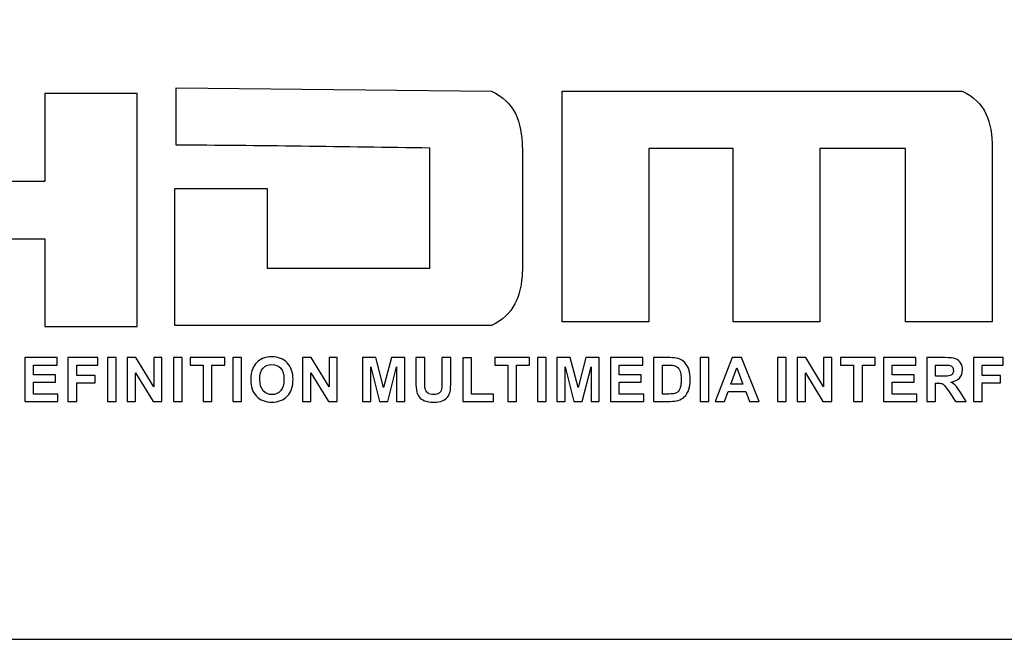
# Model space of a CAD drawing. Units: centimetres. Extents: x -22.1 to 22.1, y -6.5 to 3.4.
# Drawn here: x -14.3 to -10.8, y -1.1 to 1.1 of the extents above; entities that cross this region are included whole.
import ezdxf

# ---------------------------------------------------------------- set-up
doc = ezdxf.new("R2010")
doc.units = ezdxf.units.CM
doc.header["$MEASUREMENT"] = 0
doc.layers.add('layer 1', color=7, linetype='Continuous')

msp = doc.modelspace()

# ---------------------------------------------------------------- linework, layer by layer
at = {"layer": 'layer 1'}
for points, knots in [([(-21.89826, 3.35), (-21.89826, 3.35), (21.89826, 3.35), (21.89826, 3.35), (21.89826, 3.35), (22.00922, 3.35), (22.1, 3.251), (22.1, 3.13), (22.1, 3.13), (22.1, 3.13), (22.1, -0.83), (22.1, -0.83), (22.1, -0.83), (22.1, -0.951), (22.00922, -1.05), (21.89826, -1.05), (21.89826, -1.05), (21.89826, -1.05), (-21.89826, -1.05), (-21.89826, -1.05), (-21.89826, -1.05), (-22.00922, -1.05), (-22.1, -0.951), (-22.1, -0.83), (-22.1, -0.83), (-22.1, -0.83), (-22.1, 3.13), (-22.1, 3.13), (-22.1, 3.13), (-22.1, 3.251), (-22.00922, 3.35), (-21.89826, 3.35)], [0, 0, 0, 0, 0.1111111, 0.1111111, 0.1111111, 0.1111111, 0.2222222, 0.2222222, 0.2222222, 0.2222222, 0.3333333, 0.3333333, 0.3333333, 0.3333333, 0.4444444, 0.4444444, 0.4444444, 0.4444444, 0.5555556, 0.5555556, 0.5555556, 0.5555556, 0.6666667, 0.6666667, 0.6666667, 0.6666667, 0.7777778, 0.7777778, 0.7777778, 0.7777778, 1, 1, 1, 1]), ([(-15.09289, 0.88759), (-15.09289, 0.88759), (-14.76453, 0.88759), (-14.76453, 0.88759), (-14.76453, 0.88759), (-14.76453, 0.88759), (-14.76453, 0.57586), (-14.76453, 0.57586), (-14.76453, 0.57586), (-14.76453, 0.57586), (-14.19095, 0.57586), (-14.19095, 0.57586), (-14.19095, 0.57586), (-14.19095, 0.57586), (-14.19095, 0.88759), (-14.19095, 0.88759), (-14.19095, 0.88759), (-14.19095, 0.88759), (-13.8626, 0.88759), (-13.8626, 0.88759), (-13.8626, 0.88759), (-13.8626, 0.88759), (-13.8626, 0.06048), (-13.8626, 0.06048), (-13.8626, 0.06048), (-13.8626, 0.06048), (-14.19095, 0.06048), (-14.19095, 0.06048), (-14.19095, 0.06048), (-14.19095, 0.06048), (-14.19095, 0.37219), (-14.19095, 0.37219), (-14.19095, 0.37219), (-14.19095, 0.37219), (-14.76453, 0.37219), (-14.76453, 0.37219), (-14.76453, 0.37219), (-14.76453, 0.37219), (-14.76453, 0.06047), (-14.76453, 0.06047), (-14.76453, 0.06047), (-14.76453, 0.06047), (-15.09289, 0.06047), (-15.09289, 0.06047), (-15.09289, 0.06047), (-15.09289, 0.06047), (-15.09289, 0.88759), (-15.09289, 0.88759)], [0, 0, 0, 0, 0.0769231, 0.0769231, 0.0769231, 0.0769231, 0.1538462, 0.1538462, 0.1538462, 0.1538462, 0.2307692, 0.2307692, 0.2307692, 0.2307692, 0.3076923, 0.3076923, 0.3076923, 0.3076923, 0.3846154, 0.3846154, 0.3846154, 0.3846154, 0.4615385, 0.4615385, 0.4615385, 0.4615385, 0.5384615, 0.5384615, 0.5384615, 0.5384615, 0.6153846, 0.6153846, 0.6153846, 0.6153846, 0.6923077, 0.6923077, 0.6923077, 0.6923077, 0.7692308, 0.7692308, 0.7692308, 0.7692308, 0.8461538, 0.8461538, 0.8461538, 0.8461538, 1, 1, 1, 1]), ([(-13.72445, 0.70422), (-13.4365, 0.70422), (-13.12476, 0.69786), (-12.82394, 0.69441), (-12.82394, 0.69441), (-12.82394, 0.69441), (-12.82394, 0.26829), (-12.82394, 0.26829), (-12.82394, 0.26829), (-12.82394, 0.26829), (-13.40124, 0.26829), (-13.40124, 0.26829), (-13.40124, 0.26829), (-13.40124, 0.26829), (-13.40124, 0.55092), (-13.40124, 0.55092), (-13.40124, 0.55092), (-13.40124, 0.55092), (-13.72959, 0.55092), (-13.72959, 0.55092), (-13.72959, 0.55092), (-13.72959, 0.55092), (-13.72959, 0.06463), (-13.72959, 0.06463), (-13.72959, 0.06463), (-13.72959, 0.06463), (-13.67972, 0.06463), (-13.67972, 0.06463), (-13.67972, 0.06463), (-13.67972, 0.06463), (-13.40124, 0.06463), (-13.40124, 0.06463), (-13.40124, 0.06463), (-13.40124, 0.06463), (-12.60559, 0.06463), (-12.60559, 0.06463), (-12.60559, 0.06463), (-12.52604, 0.09973), (-12.49846, 0.16946), (-12.49581, 0.25582), (-12.49581, 0.25582), (-12.49581, 0.25582), (-12.49558, 0.25582), (-12.49558, 0.25582), (-12.49558, 0.25582), (-12.49558, 0.25582), (-12.49558, 0.26829), (-12.49558, 0.26829), (-12.49558, 0.26829), (-12.49558, 0.26829), (-12.49558, 0.69224), (-12.49558, 0.69224), (-12.49558, 0.69224), (-12.49558, 0.69224), (-12.49558, 0.69639), (-12.49558, 0.69639), (-12.49558, 0.69639), (-12.49558, 0.69639), (-12.49563, 0.69639), (-12.49563, 0.69639), (-12.49563, 0.69639), (-12.49675, 0.7866), (-12.52349, 0.85968), (-12.60559, 0.89591), (-12.60559, 0.89591), (-12.60559, 0.89591), (-13.72445, 0.90789), (-13.72445, 0.90789), (-13.72445, 0.90789), (-13.72445, 0.90789), (-13.72445, 0.70422), (-13.72445, 0.70422)], [0, 0, 0, 0, 0.0526316, 0.0526316, 0.0526316, 0.0526316, 0.1052632, 0.1052632, 0.1052632, 0.1052632, 0.1578947, 0.1578947, 0.1578947, 0.1578947, 0.2105263, 0.2105263, 0.2105263, 0.2105263, 0.2631579, 0.2631579, 0.2631579, 0.2631579, 0.3157895, 0.3157895, 0.3157895, 0.3157895, 0.3684211, 0.3684211, 0.3684211, 0.3684211, 0.4210526, 0.4210526, 0.4210526, 0.4210526, 0.4736842, 0.4736842, 0.4736842, 0.4736842, 0.5263158, 0.5263158, 0.5263158, 0.5263158, 0.5789474, 0.5789474, 0.5789474, 0.5789474, 0.6315789, 0.6315789, 0.6315789, 0.6315789, 0.6842105, 0.6842105, 0.6842105, 0.6842105, 0.7368421, 0.7368421, 0.7368421, 0.7368421, 0.7894737, 0.7894737, 0.7894737, 0.7894737, 0.8421053, 0.8421053, 0.8421053, 0.8421053, 0.8947368, 0.8947368, 0.8947368, 0.8947368, 1, 1, 1, 1]), ([(-12.04626, 0.69223), (-12.04626, 0.69223), (-11.747, 0.69223), (-11.747, 0.69223), (-11.747, 0.69223), (-11.747, 0.69223), (-11.747, 0.07709), (-11.747, 0.07709), (-11.747, 0.07709), (-11.747, 0.07709), (-11.43942, 0.07709), (-11.43942, 0.07709), (-11.43942, 0.07709), (-11.43942, 0.07709), (-11.43942, 0.69223), (-11.43942, 0.69223), (-11.43942, 0.69223), (-11.43942, 0.69223), (-11.13601, 0.69223), (-11.13601, 0.69223), (-11.13601, 0.69223), (-11.13601, 0.69223), (-11.13601, 0.07709), (-11.13601, 0.07709), (-11.13601, 0.07709), (-11.13601, 0.07709), (-10.82844, 0.07709), (-10.82844, 0.07709), (-10.82844, 0.07709), (-10.82844, 0.07709), (-10.82794, 0.69442), (-10.82794, 0.69442), (-10.82794, 0.69442), (-10.82829, 0.78653), (-10.85145, 0.85912), (-10.9348, 0.8959), (-10.9348, 0.8959), (-11.40781, 0.8959), (-11.88082, 0.8959), (-12.35383, 0.8959), (-12.35383, 0.8959), (-12.35383, 0.8959), (-12.35383, 0.07709), (-12.35383, 0.07709), (-12.35383, 0.07709), (-12.35383, 0.07709), (-12.04626, 0.07709), (-12.04626, 0.07709), (-12.04626, 0.07709), (-12.04626, 0.07709), (-12.04626, 0.69223), (-12.04626, 0.69223)], [0, 0, 0, 0, 0.0714286, 0.0714286, 0.0714286, 0.0714286, 0.1428571, 0.1428571, 0.1428571, 0.1428571, 0.2142857, 0.2142857, 0.2142857, 0.2142857, 0.2857143, 0.2857143, 0.2857143, 0.2857143, 0.3571429, 0.3571429, 0.3571429, 0.3571429, 0.4285714, 0.4285714, 0.4285714, 0.4285714, 0.5, 0.5, 0.5, 0.5, 0.5714286, 0.5714286, 0.5714286, 0.5714286, 0.6428571, 0.6428571, 0.6428571, 0.6428571, 0.7142857, 0.7142857, 0.7142857, 0.7142857, 0.7857143, 0.7857143, 0.7857143, 0.7857143, 0.8571429, 0.8571429, 0.8571429, 0.8571429, 1, 1, 1, 1]), ([(-14.262, -0.20525), (-14.262, -0.20525), (-14.262, -0.04988), (-14.262, -0.04988), (-14.262, -0.04988), (-14.262, -0.04988), (-14.14702, -0.04988), (-14.14702, -0.04988), (-14.14702, -0.04988), (-14.14702, -0.04988), (-14.14702, -0.07618), (-14.14702, -0.07618), (-14.14702, -0.07618), (-14.14702, -0.07618), (-14.2307, -0.07618), (-14.2307, -0.07618), (-14.2307, -0.07618), (-14.2307, -0.07618), (-14.2307, -0.11062), (-14.2307, -0.11062), (-14.2307, -0.11062), (-14.2307, -0.11062), (-14.15283, -0.11062), (-14.15283, -0.11062), (-14.15283, -0.11062), (-14.15283, -0.11062), (-14.15283, -0.13677), (-14.15283, -0.13677), (-14.15283, -0.13677), (-14.15283, -0.13677), (-14.2307, -0.13677), (-14.2307, -0.13677), (-14.2307, -0.13677), (-14.2307, -0.13677), (-14.2307, -0.17906), (-14.2307, -0.17906), (-14.2307, -0.17906), (-14.2307, -0.17906), (-14.14405, -0.17906), (-14.14405, -0.17906), (-14.14405, -0.17906), (-14.14405, -0.17906), (-14.14405, -0.20525), (-14.14405, -0.20525), (-14.14405, -0.20525), (-14.14405, -0.20525), (-14.262, -0.20525), (-14.262, -0.20525)], [0, 0, 0, 0, 0.0769231, 0.0769231, 0.0769231, 0.0769231, 0.1538462, 0.1538462, 0.1538462, 0.1538462, 0.2307692, 0.2307692, 0.2307692, 0.2307692, 0.3076923, 0.3076923, 0.3076923, 0.3076923, 0.3846154, 0.3846154, 0.3846154, 0.3846154, 0.4615385, 0.4615385, 0.4615385, 0.4615385, 0.5384615, 0.5384615, 0.5384615, 0.5384615, 0.6153846, 0.6153846, 0.6153846, 0.6153846, 0.6923077, 0.6923077, 0.6923077, 0.6923077, 0.7692308, 0.7692308, 0.7692308, 0.7692308, 0.8461538, 0.8461538, 0.8461538, 0.8461538, 1, 1, 1, 1]), ([(-14.1084, -0.20525), (-14.1084, -0.20525), (-14.1084, -0.04988), (-14.1084, -0.04988), (-14.1084, -0.04988), (-14.1084, -0.04988), (-14.00205, -0.04988), (-14.00205, -0.04988), (-14.00205, -0.04988), (-14.00205, -0.04988), (-14.00205, -0.07618), (-14.00205, -0.07618), (-14.00205, -0.07618), (-14.00205, -0.07618), (-14.07706, -0.07618), (-14.07706, -0.07618), (-14.07706, -0.07618), (-14.07706, -0.07618), (-14.07706, -0.11293), (-14.07706, -0.11293), (-14.07706, -0.11293), (-14.07706, -0.11293), (-14.0123, -0.11293), (-14.0123, -0.11293), (-14.0123, -0.11293), (-14.0123, -0.11293), (-14.0123, -0.13923), (-14.0123, -0.13923), (-14.0123, -0.13923), (-14.0123, -0.13923), (-14.07706, -0.13923), (-14.07706, -0.13923), (-14.07706, -0.13923), (-14.07706, -0.13923), (-14.07706, -0.20525), (-14.07706, -0.20525), (-14.07706, -0.20525), (-14.07706, -0.20525), (-14.1084, -0.20525), (-14.1084, -0.20525)], [0, 0, 0, 0, 0.0909091, 0.0909091, 0.0909091, 0.0909091, 0.1818182, 0.1818182, 0.1818182, 0.1818182, 0.2727273, 0.2727273, 0.2727273, 0.2727273, 0.3636364, 0.3636364, 0.3636364, 0.3636364, 0.4545455, 0.4545455, 0.4545455, 0.4545455, 0.5454545, 0.5454545, 0.5454545, 0.5454545, 0.6363636, 0.6363636, 0.6363636, 0.6363636, 0.7272727, 0.7272727, 0.7272727, 0.7272727, 0.8181818, 0.8181818, 0.8181818, 0.8181818, 1, 1, 1, 1]), ([(-13.96831, -0.20525), (-13.96831, -0.20525), (-13.96831, -0.04988), (-13.96831, -0.04988), (-13.96831, -0.04988), (-13.96831, -0.04988), (-13.93699, -0.04988), (-13.93699, -0.04988), (-13.93699, -0.04988), (-13.93699, -0.04988), (-13.93699, -0.20525), (-13.93699, -0.20525), (-13.93699, -0.20525), (-13.93699, -0.20525), (-13.96831, -0.20525), (-13.96831, -0.20525)], [0, 0, 0, 0, 0.2, 0.2, 0.2, 0.2, 0.4, 0.4, 0.4, 0.4, 0.6, 0.6, 0.6, 0.6, 1, 1, 1, 1]), ([(-13.89795, -0.20525), (-13.89795, -0.20525), (-13.89795, -0.04988), (-13.89795, -0.04988), (-13.89795, -0.04988), (-13.89795, -0.04988), (-13.86747, -0.04988), (-13.86747, -0.04988), (-13.86747, -0.04988), (-13.86747, -0.04988), (-13.80398, -0.15363), (-13.80398, -0.15363), (-13.80398, -0.15363), (-13.80398, -0.15363), (-13.80398, -0.04988), (-13.80398, -0.04988), (-13.80398, -0.04988), (-13.80398, -0.04988), (-13.77487, -0.04988), (-13.77487, -0.04988), (-13.77487, -0.04988), (-13.77487, -0.04988), (-13.77487, -0.20525), (-13.77487, -0.20525), (-13.77487, -0.20525), (-13.77487, -0.20525), (-13.80633, -0.20525), (-13.80633, -0.20525), (-13.80633, -0.20525), (-13.80633, -0.20525), (-13.86885, -0.10392), (-13.86885, -0.10392), (-13.86885, -0.10392), (-13.86885, -0.10392), (-13.86885, -0.20525), (-13.86885, -0.20525), (-13.86885, -0.20525), (-13.86885, -0.20525), (-13.89795, -0.20525), (-13.89795, -0.20525)], [0, 0, 0, 0, 0.0909091, 0.0909091, 0.0909091, 0.0909091, 0.1818182, 0.1818182, 0.1818182, 0.1818182, 0.2727273, 0.2727273, 0.2727273, 0.2727273, 0.3636364, 0.3636364, 0.3636364, 0.3636364, 0.4545455, 0.4545455, 0.4545455, 0.4545455, 0.5454545, 0.5454545, 0.5454545, 0.5454545, 0.6363636, 0.6363636, 0.6363636, 0.6363636, 0.7272727, 0.7272727, 0.7272727, 0.7272727, 0.8181818, 0.8181818, 0.8181818, 0.8181818, 1, 1, 1, 1]), ([(-13.73383, -0.20525), (-13.73383, -0.20525), (-13.73383, -0.04988), (-13.73383, -0.04988), (-13.73383, -0.04988), (-13.73383, -0.04988), (-13.70252, -0.04988), (-13.70252, -0.04988), (-13.70252, -0.04988), (-13.70252, -0.04988), (-13.70252, -0.20525), (-13.70252, -0.20525), (-13.70252, -0.20525), (-13.70252, -0.20525), (-13.73383, -0.20525), (-13.73383, -0.20525)], [0, 0, 0, 0, 0.2, 0.2, 0.2, 0.2, 0.4, 0.4, 0.4, 0.4, 0.6, 0.6, 0.6, 0.6, 1, 1, 1, 1]), ([(-13.62888, -0.20525), (-13.62888, -0.20525), (-13.62888, -0.07618), (-13.62888, -0.07618), (-13.62888, -0.07618), (-13.62888, -0.07618), (-13.67488, -0.07618), (-13.67488, -0.07618), (-13.67488, -0.07618), (-13.67488, -0.07618), (-13.67488, -0.04988), (-13.67488, -0.04988), (-13.67488, -0.04988), (-13.67488, -0.04988), (-13.55163, -0.04988), (-13.55163, -0.04988), (-13.55163, -0.04988), (-13.55163, -0.04988), (-13.55163, -0.07618), (-13.55163, -0.07618), (-13.55163, -0.07618), (-13.55163, -0.07618), (-13.59753, -0.07618), (-13.59753, -0.07618), (-13.59753, -0.07618), (-13.59753, -0.07618), (-13.59753, -0.20525), (-13.59753, -0.20525), (-13.59753, -0.20525), (-13.59753, -0.20525), (-13.62888, -0.20525), (-13.62888, -0.20525)], [0, 0, 0, 0, 0.1111111, 0.1111111, 0.1111111, 0.1111111, 0.2222222, 0.2222222, 0.2222222, 0.2222222, 0.3333333, 0.3333333, 0.3333333, 0.3333333, 0.4444444, 0.4444444, 0.4444444, 0.4444444, 0.5555556, 0.5555556, 0.5555556, 0.5555556, 0.6666667, 0.6666667, 0.6666667, 0.6666667, 0.7777778, 0.7777778, 0.7777778, 0.7777778, 1, 1, 1, 1]), ([(-13.52349, -0.20525), (-13.52349, -0.20525), (-13.52349, -0.04988), (-13.52349, -0.04988), (-13.52349, -0.04988), (-13.52349, -0.04988), (-13.49217, -0.04988), (-13.49217, -0.04988), (-13.49217, -0.04988), (-13.49217, -0.04988), (-13.49217, -0.20525), (-13.49217, -0.20525), (-13.49217, -0.20525), (-13.49217, -0.20525), (-13.52349, -0.20525), (-13.52349, -0.20525)], [0, 0, 0, 0, 0.2, 0.2, 0.2, 0.2, 0.4, 0.4, 0.4, 0.4, 0.6, 0.6, 0.6, 0.6, 1, 1, 1, 1]), ([(-13.45977, -0.12852), (-13.45977, -0.11268), (-13.45743, -0.0994), (-13.4527, -0.08866), (-13.4527, -0.08866), (-13.44915, -0.08077), (-13.44435, -0.07365), (-13.43825, -0.06735), (-13.43825, -0.06735), (-13.43214, -0.06109), (-13.42546, -0.05643), (-13.4182, -0.05339), (-13.4182, -0.05339), (-13.40853, -0.04926), (-13.3974, -0.04724), (-13.38476, -0.04724), (-13.38476, -0.04724), (-13.3619, -0.04724), (-13.34363, -0.05433), (-13.3299, -0.06854), (-13.3299, -0.06854), (-13.31619, -0.08273), (-13.30932, -0.10248), (-13.30932, -0.12776), (-13.30932, -0.12776), (-13.30932, -0.15287), (-13.31615, -0.17248), (-13.32976, -0.18666), (-13.32976, -0.18666), (-13.34338, -0.2008), (-13.36158, -0.20789), (-13.38433, -0.20789), (-13.38433, -0.20789), (-13.4074, -0.20789), (-13.42575, -0.20084), (-13.43937, -0.18676), (-13.43937, -0.18676), (-13.45299, -0.17266), (-13.45977, -0.15323), (-13.45977, -0.12852)], [0, 0, 0, 0, 0.0909091, 0.0909091, 0.0909091, 0.0909091, 0.1818182, 0.1818182, 0.1818182, 0.1818182, 0.2727273, 0.2727273, 0.2727273, 0.2727273, 0.3636364, 0.3636364, 0.3636364, 0.3636364, 0.4545455, 0.4545455, 0.4545455, 0.4545455, 0.5454545, 0.5454545, 0.5454545, 0.5454545, 0.6363636, 0.6363636, 0.6363636, 0.6363636, 0.7272727, 0.7272727, 0.7272727, 0.7272727, 0.8181818, 0.8181818, 0.8181818, 0.8181818, 1, 1, 1, 1]), ([(-13.27568, -0.20525), (-13.27568, -0.20525), (-13.27568, -0.04988), (-13.27568, -0.04988), (-13.27568, -0.04988), (-13.27568, -0.04988), (-13.24521, -0.04988), (-13.24521, -0.04988), (-13.24521, -0.04988), (-13.24521, -0.04988), (-13.18171, -0.15363), (-13.18171, -0.15363), (-13.18171, -0.15363), (-13.18171, -0.15363), (-13.18171, -0.04988), (-13.18171, -0.04988), (-13.18171, -0.04988), (-13.18171, -0.04988), (-13.15261, -0.04988), (-13.15261, -0.04988), (-13.15261, -0.04988), (-13.15261, -0.04988), (-13.15261, -0.20525), (-13.15261, -0.20525), (-13.15261, -0.20525), (-13.15261, -0.20525), (-13.18407, -0.20525), (-13.18407, -0.20525), (-13.18407, -0.20525), (-13.18407, -0.20525), (-13.24658, -0.10392), (-13.24658, -0.10392), (-13.24658, -0.10392), (-13.24658, -0.10392), (-13.24658, -0.20525), (-13.24658, -0.20525), (-13.24658, -0.20525), (-13.24658, -0.20525), (-13.27568, -0.20525), (-13.27568, -0.20525)], [0, 0, 0, 0, 0.0909091, 0.0909091, 0.0909091, 0.0909091, 0.1818182, 0.1818182, 0.1818182, 0.1818182, 0.2727273, 0.2727273, 0.2727273, 0.2727273, 0.3636364, 0.3636364, 0.3636364, 0.3636364, 0.4545455, 0.4545455, 0.4545455, 0.4545455, 0.5454545, 0.5454545, 0.5454545, 0.5454545, 0.6363636, 0.6363636, 0.6363636, 0.6363636, 0.7272727, 0.7272727, 0.7272727, 0.7272727, 0.8181818, 0.8181818, 0.8181818, 0.8181818, 1, 1, 1, 1]), ([(-13.06287, -0.20525), (-13.06287, -0.20525), (-13.06287, -0.04988), (-13.06287, -0.04988), (-13.06287, -0.04988), (-13.06287, -0.04988), (-13.01599, -0.04988), (-13.01599, -0.04988), (-13.01599, -0.04988), (-13.01599, -0.04988), (-12.98786, -0.15587), (-12.98786, -0.15587), (-12.98786, -0.15587), (-12.98786, -0.15587), (-12.96006, -0.04988), (-12.96006, -0.04988), (-12.96006, -0.04988), (-12.96006, -0.04988), (-12.91307, -0.04988), (-12.91307, -0.04988), (-12.91307, -0.04988), (-12.91307, -0.04988), (-12.91307, -0.20525), (-12.91307, -0.20525), (-12.91307, -0.20525), (-12.91307, -0.20525), (-12.94214, -0.20525), (-12.94214, -0.20525), (-12.94214, -0.20525), (-12.94214, -0.20525), (-12.94214, -0.08294), (-12.94214, -0.08294), (-12.94214, -0.08294), (-12.94214, -0.08294), (-12.97294, -0.20525), (-12.97294, -0.20525), (-12.97294, -0.20525), (-12.97294, -0.20525), (-13.0031, -0.20525), (-13.0031, -0.20525), (-13.0031, -0.20525), (-13.0031, -0.20525), (-13.03379, -0.08294), (-13.03379, -0.08294), (-13.03379, -0.08294), (-13.03379, -0.08294), (-13.03379, -0.20525), (-13.03379, -0.20525), (-13.03379, -0.20525), (-13.03379, -0.20525), (-13.06287, -0.20525), (-13.06287, -0.20525)], [0, 0, 0, 0, 0.0714286, 0.0714286, 0.0714286, 0.0714286, 0.1428571, 0.1428571, 0.1428571, 0.1428571, 0.2142857, 0.2142857, 0.2142857, 0.2142857, 0.2857143, 0.2857143, 0.2857143, 0.2857143, 0.3571429, 0.3571429, 0.3571429, 0.3571429, 0.4285714, 0.4285714, 0.4285714, 0.4285714, 0.5, 0.5, 0.5, 0.5, 0.5714286, 0.5714286, 0.5714286, 0.5714286, 0.6428571, 0.6428571, 0.6428571, 0.6428571, 0.7142857, 0.7142857, 0.7142857, 0.7142857, 0.7857143, 0.7857143, 0.7857143, 0.7857143, 0.8571429, 0.8571429, 0.8571429, 0.8571429, 1, 1, 1, 1]), ([(-12.87326, -0.04988), (-12.87326, -0.04988), (-12.84195, -0.04988), (-12.84195, -0.04988), (-12.84195, -0.04988), (-12.84195, -0.04988), (-12.84195, -0.13402), (-12.84195, -0.13402), (-12.84195, -0.13402), (-12.84195, -0.14737), (-12.84156, -0.15605), (-12.8408, -0.16), (-12.8408, -0.16), (-12.83946, -0.16636), (-12.83625, -0.17146), (-12.83122, -0.1753), (-12.83122, -0.1753), (-12.82617, -0.17917), (-12.81927, -0.18109), (-12.81053, -0.18109), (-12.81053, -0.18109), (-12.80164, -0.18109), (-12.79493, -0.17928), (-12.79041, -0.17562), (-12.79041, -0.17562), (-12.7859, -0.17201), (-12.78319, -0.16752), (-12.78229, -0.16224), (-12.78229, -0.16224), (-12.78135, -0.15692), (-12.78092, -0.14813), (-12.78092, -0.13583), (-12.78092, -0.13583), (-12.78092, -0.13583), (-12.78092, -0.04988), (-12.78092, -0.04988), (-12.78092, -0.04988), (-12.78092, -0.04988), (-12.74961, -0.04988), (-12.74961, -0.04988), (-12.74961, -0.04988), (-12.74961, -0.04988), (-12.74961, -0.13149), (-12.74961, -0.13149), (-12.74961, -0.13149), (-12.74961, -0.15016), (-12.75044, -0.16332), (-12.75214, -0.17103), (-12.75214, -0.17103), (-12.75383, -0.17873), (-12.75694, -0.18521), (-12.76149, -0.19053), (-12.76149, -0.19053), (-12.76604, -0.19581), (-12.77214, -0.20004), (-12.77973, -0.20319), (-12.77973, -0.20319), (-12.78735, -0.20634), (-12.79731, -0.20789), (-12.80959, -0.20789), (-12.80959, -0.20789), (-12.8244, -0.20789), (-12.83563, -0.20619), (-12.84328, -0.20275), (-12.84328, -0.20275), (-12.85094, -0.19932), (-12.85697, -0.19487), (-12.86141, -0.18941), (-12.86141, -0.18941), (-12.86586, -0.18394), (-12.86878, -0.17819), (-12.87019, -0.17219), (-12.87019, -0.17219), (-12.87225, -0.16329), (-12.87326, -0.15016), (-12.87326, -0.13276), (-12.87326, -0.13276), (-12.87326, -0.13276), (-12.87326, -0.04988), (-12.87326, -0.04988)], [0, 0, 0, 0, 0.047619, 0.047619, 0.047619, 0.047619, 0.0952381, 0.0952381, 0.0952381, 0.0952381, 0.1428571, 0.1428571, 0.1428571, 0.1428571, 0.1904762, 0.1904762, 0.1904762, 0.1904762, 0.2380952, 0.2380952, 0.2380952, 0.2380952, 0.2857143, 0.2857143, 0.2857143, 0.2857143, 0.3333333, 0.3333333, 0.3333333, 0.3333333, 0.3809524, 0.3809524, 0.3809524, 0.3809524, 0.4285714, 0.4285714, 0.4285714, 0.4285714, 0.4761905, 0.4761905, 0.4761905, 0.4761905, 0.5238095, 0.5238095, 0.5238095, 0.5238095, 0.5714286, 0.5714286, 0.5714286, 0.5714286, 0.6190476, 0.6190476, 0.6190476, 0.6190476, 0.6666667, 0.6666667, 0.6666667, 0.6666667, 0.7142857, 0.7142857, 0.7142857, 0.7142857, 0.7619048, 0.7619048, 0.7619048, 0.7619048, 0.8095238, 0.8095238, 0.8095238, 0.8095238, 0.8571429, 0.8571429, 0.8571429, 0.8571429, 0.9047619, 0.9047619, 0.9047619, 0.9047619, 1, 1, 1, 1]), ([(-12.70683, -0.20525), (-12.70683, -0.20525), (-12.70683, -0.05114), (-12.70683, -0.05114), (-12.70683, -0.05114), (-12.70683, -0.05114), (-12.67553, -0.05114), (-12.67553, -0.05114), (-12.67553, -0.05114), (-12.67553, -0.05114), (-12.67553, -0.17906), (-12.67553, -0.17906), (-12.67553, -0.17906), (-12.67553, -0.17906), (-12.59766, -0.17906), (-12.59766, -0.17906), (-12.59766, -0.17906), (-12.59766, -0.17906), (-12.59766, -0.20525), (-12.59766, -0.20525), (-12.59766, -0.20525), (-12.59766, -0.20525), (-12.70683, -0.20525), (-12.70683, -0.20525)], [0, 0, 0, 0, 0.1428571, 0.1428571, 0.1428571, 0.1428571, 0.2857143, 0.2857143, 0.2857143, 0.2857143, 0.4285714, 0.4285714, 0.4285714, 0.4285714, 0.5714286, 0.5714286, 0.5714286, 0.5714286, 0.7142857, 0.7142857, 0.7142857, 0.7142857, 1, 1, 1, 1]), ([(-12.5476, -0.20525), (-12.5476, -0.20525), (-12.5476, -0.07618), (-12.5476, -0.07618), (-12.5476, -0.07618), (-12.5476, -0.07618), (-12.5936, -0.07618), (-12.5936, -0.07618), (-12.5936, -0.07618), (-12.5936, -0.07618), (-12.5936, -0.04988), (-12.5936, -0.04988), (-12.5936, -0.04988), (-12.5936, -0.04988), (-12.47035, -0.04988), (-12.47035, -0.04988), (-12.47035, -0.04988), (-12.47035, -0.04988), (-12.47035, -0.07618), (-12.47035, -0.07618), (-12.47035, -0.07618), (-12.47035, -0.07618), (-12.51625, -0.07618), (-12.51625, -0.07618), (-12.51625, -0.07618), (-12.51625, -0.07618), (-12.51625, -0.20525), (-12.51625, -0.20525), (-12.51625, -0.20525), (-12.51625, -0.20525), (-12.5476, -0.20525), (-12.5476, -0.20525)], [0, 0, 0, 0, 0.1111111, 0.1111111, 0.1111111, 0.1111111, 0.2222222, 0.2222222, 0.2222222, 0.2222222, 0.3333333, 0.3333333, 0.3333333, 0.3333333, 0.4444444, 0.4444444, 0.4444444, 0.4444444, 0.5555556, 0.5555556, 0.5555556, 0.5555556, 0.6666667, 0.6666667, 0.6666667, 0.6666667, 0.7777778, 0.7777778, 0.7777778, 0.7777778, 1, 1, 1, 1]), ([(-12.44221, -0.20525), (-12.44221, -0.20525), (-12.44221, -0.04988), (-12.44221, -0.04988), (-12.44221, -0.04988), (-12.44221, -0.04988), (-12.41089, -0.04988), (-12.41089, -0.04988), (-12.41089, -0.04988), (-12.41089, -0.04988), (-12.41089, -0.20525), (-12.41089, -0.20525), (-12.41089, -0.20525), (-12.41089, -0.20525), (-12.44221, -0.20525), (-12.44221, -0.20525)], [0, 0, 0, 0, 0.2, 0.2, 0.2, 0.2, 0.4, 0.4, 0.4, 0.4, 0.6, 0.6, 0.6, 0.6, 1, 1, 1, 1]), ([(-12.37258, -0.20525), (-12.37258, -0.20525), (-12.37258, -0.04988), (-12.37258, -0.04988), (-12.37258, -0.04988), (-12.37258, -0.04988), (-12.32569, -0.04988), (-12.32569, -0.04988), (-12.32569, -0.04988), (-12.32569, -0.04988), (-12.29756, -0.15587), (-12.29756, -0.15587), (-12.29756, -0.15587), (-12.29756, -0.15587), (-12.26976, -0.04988), (-12.26976, -0.04988), (-12.26976, -0.04988), (-12.26976, -0.04988), (-12.22277, -0.04988), (-12.22277, -0.04988), (-12.22277, -0.04988), (-12.22277, -0.04988), (-12.22277, -0.20525), (-12.22277, -0.20525), (-12.22277, -0.20525), (-12.22277, -0.20525), (-12.25184, -0.20525), (-12.25184, -0.20525), (-12.25184, -0.20525), (-12.25184, -0.20525), (-12.25184, -0.08294), (-12.25184, -0.08294), (-12.25184, -0.08294), (-12.25184, -0.08294), (-12.28265, -0.20525), (-12.28265, -0.20525), (-12.28265, -0.20525), (-12.28265, -0.20525), (-12.31281, -0.20525), (-12.31281, -0.20525), (-12.31281, -0.20525), (-12.31281, -0.20525), (-12.34349, -0.08294), (-12.34349, -0.08294), (-12.34349, -0.08294), (-12.34349, -0.08294), (-12.34349, -0.20525), (-12.34349, -0.20525), (-12.34349, -0.20525), (-12.34349, -0.20525), (-12.37258, -0.20525), (-12.37258, -0.20525)], [0, 0, 0, 0, 0.0714286, 0.0714286, 0.0714286, 0.0714286, 0.1428571, 0.1428571, 0.1428571, 0.1428571, 0.2142857, 0.2142857, 0.2142857, 0.2142857, 0.2857143, 0.2857143, 0.2857143, 0.2857143, 0.3571429, 0.3571429, 0.3571429, 0.3571429, 0.4285714, 0.4285714, 0.4285714, 0.4285714, 0.5, 0.5, 0.5, 0.5, 0.5714286, 0.5714286, 0.5714286, 0.5714286, 0.6428571, 0.6428571, 0.6428571, 0.6428571, 0.7142857, 0.7142857, 0.7142857, 0.7142857, 0.7857143, 0.7857143, 0.7857143, 0.7857143, 0.8571429, 0.8571429, 0.8571429, 0.8571429, 1, 1, 1, 1]), ([(-12.18275, -0.20525), (-12.18275, -0.20525), (-12.18275, -0.04988), (-12.18275, -0.04988), (-12.18275, -0.04988), (-12.18275, -0.04988), (-12.06776, -0.04988), (-12.06776, -0.04988), (-12.06776, -0.04988), (-12.06776, -0.04988), (-12.06776, -0.07618), (-12.06776, -0.07618), (-12.06776, -0.07618), (-12.06776, -0.07618), (-12.15144, -0.07618), (-12.15144, -0.07618), (-12.15144, -0.07618), (-12.15144, -0.07618), (-12.15144, -0.11062), (-12.15144, -0.11062), (-12.15144, -0.11062), (-12.15144, -0.11062), (-12.07357, -0.11062), (-12.07357, -0.11062), (-12.07357, -0.11062), (-12.07357, -0.11062), (-12.07357, -0.13677), (-12.07357, -0.13677), (-12.07357, -0.13677), (-12.07357, -0.13677), (-12.15144, -0.13677), (-12.15144, -0.13677), (-12.15144, -0.13677), (-12.15144, -0.13677), (-12.15144, -0.17906), (-12.15144, -0.17906), (-12.15144, -0.17906), (-12.15144, -0.17906), (-12.06479, -0.17906), (-12.06479, -0.17906), (-12.06479, -0.17906), (-12.06479, -0.17906), (-12.06479, -0.20525), (-12.06479, -0.20525), (-12.06479, -0.20525), (-12.06479, -0.20525), (-12.18275, -0.20525), (-12.18275, -0.20525)], [0, 0, 0, 0, 0.0769231, 0.0769231, 0.0769231, 0.0769231, 0.1538462, 0.1538462, 0.1538462, 0.1538462, 0.2307692, 0.2307692, 0.2307692, 0.2307692, 0.3076923, 0.3076923, 0.3076923, 0.3076923, 0.3846154, 0.3846154, 0.3846154, 0.3846154, 0.4615385, 0.4615385, 0.4615385, 0.4615385, 0.5384615, 0.5384615, 0.5384615, 0.5384615, 0.6153846, 0.6153846, 0.6153846, 0.6153846, 0.6923077, 0.6923077, 0.6923077, 0.6923077, 0.7692308, 0.7692308, 0.7692308, 0.7692308, 0.8461538, 0.8461538, 0.8461538, 0.8461538, 1, 1, 1, 1]), ([(-12.02943, -0.04988), (-12.02943, -0.04988), (-11.97219, -0.04988), (-11.97219, -0.04988), (-11.97219, -0.04988), (-11.9593, -0.04988), (-11.94948, -0.05086), (-11.94269, -0.05284), (-11.94269, -0.05284), (-11.93359, -0.05552), (-11.92579, -0.0603), (-11.91932, -0.06717), (-11.91932, -0.06717), (-11.91282, -0.07401), (-11.90788, -0.0824), (-11.90447, -0.09231), (-11.90447, -0.09231), (-11.90112, -0.10226), (-11.89942, -0.11449), (-11.89942, -0.12907), (-11.89942, -0.12907), (-11.89942, -0.14184), (-11.90101, -0.15287), (-11.90419, -0.16213), (-11.90419, -0.16213), (-11.90806, -0.17342), (-11.91358, -0.18257), (-11.92081, -0.18955), (-11.92081, -0.18955), (-11.92622, -0.19487), (-11.93356, -0.19899), (-11.9428, -0.20196), (-11.9428, -0.20196), (-11.9497, -0.20416), (-11.95894, -0.20525), (-11.97053, -0.20525), (-11.97053, -0.20525), (-11.97053, -0.20525), (-12.02943, -0.20525), (-12.02943, -0.20525), (-12.02943, -0.20525), (-12.02943, -0.20525), (-12.02943, -0.04988), (-12.02943, -0.04988)], [0, 0, 0, 0, 0.0833333, 0.0833333, 0.0833333, 0.0833333, 0.1666667, 0.1666667, 0.1666667, 0.1666667, 0.25, 0.25, 0.25, 0.25, 0.3333333, 0.3333333, 0.3333333, 0.3333333, 0.4166667, 0.4166667, 0.4166667, 0.4166667, 0.5, 0.5, 0.5, 0.5, 0.5833333, 0.5833333, 0.5833333, 0.5833333, 0.6666667, 0.6666667, 0.6666667, 0.6666667, 0.75, 0.75, 0.75, 0.75, 0.8333333, 0.8333333, 0.8333333, 0.8333333, 1, 1, 1, 1]), ([(-11.86492, -0.20525), (-11.86492, -0.20525), (-11.86492, -0.04988), (-11.86492, -0.04988), (-11.86492, -0.04988), (-11.86492, -0.04988), (-11.8336, -0.04988), (-11.8336, -0.04988), (-11.8336, -0.04988), (-11.8336, -0.04988), (-11.8336, -0.20525), (-11.8336, -0.20525), (-11.8336, -0.20525), (-11.8336, -0.20525), (-11.86492, -0.20525), (-11.86492, -0.20525)], [0, 0, 0, 0, 0.2, 0.2, 0.2, 0.2, 0.4, 0.4, 0.4, 0.4, 0.6, 0.6, 0.6, 0.6, 1, 1, 1, 1]), ([(-11.65498, -0.20525), (-11.65498, -0.20525), (-11.68907, -0.20525), (-11.68907, -0.20525), (-11.68907, -0.20525), (-11.68907, -0.20525), (-11.70261, -0.16994), (-11.70261, -0.16994), (-11.70261, -0.16994), (-11.70261, -0.16994), (-11.76462, -0.16994), (-11.76462, -0.16994), (-11.76462, -0.16994), (-11.76462, -0.16994), (-11.77741, -0.20525), (-11.77741, -0.20525), (-11.77741, -0.20525), (-11.77741, -0.20525), (-11.81063, -0.20525), (-11.81063, -0.20525), (-11.81063, -0.20525), (-11.81063, -0.20525), (-11.75021, -0.04988), (-11.75021, -0.04988), (-11.75021, -0.04988), (-11.75021, -0.04988), (-11.7171, -0.04988), (-11.7171, -0.04988), (-11.7171, -0.04988), (-11.7171, -0.04988), (-11.65498, -0.20525), (-11.65498, -0.20525)], [0, 0, 0, 0, 0.1111111, 0.1111111, 0.1111111, 0.1111111, 0.2222222, 0.2222222, 0.2222222, 0.2222222, 0.3333333, 0.3333333, 0.3333333, 0.3333333, 0.4444444, 0.4444444, 0.4444444, 0.4444444, 0.5555556, 0.5555556, 0.5555556, 0.5555556, 0.6666667, 0.6666667, 0.6666667, 0.6666667, 0.7777778, 0.7777778, 0.7777778, 0.7777778, 1, 1, 1, 1]), ([(-11.59034, -0.20525), (-11.59034, -0.20525), (-11.59034, -0.04988), (-11.59034, -0.04988), (-11.59034, -0.04988), (-11.59034, -0.04988), (-11.55903, -0.04988), (-11.55903, -0.04988), (-11.55903, -0.04988), (-11.55903, -0.04988), (-11.55903, -0.20525), (-11.55903, -0.20525), (-11.55903, -0.20525), (-11.55903, -0.20525), (-11.59034, -0.20525), (-11.59034, -0.20525)], [0, 0, 0, 0, 0.2, 0.2, 0.2, 0.2, 0.4, 0.4, 0.4, 0.4, 0.6, 0.6, 0.6, 0.6, 1, 1, 1, 1]), ([(-11.51998, -0.20525), (-11.51998, -0.20525), (-11.51998, -0.04988), (-11.51998, -0.04988), (-11.51998, -0.04988), (-11.51998, -0.04988), (-11.4895, -0.04988), (-11.4895, -0.04988), (-11.4895, -0.04988), (-11.4895, -0.04988), (-11.42601, -0.15363), (-11.42601, -0.15363), (-11.42601, -0.15363), (-11.42601, -0.15363), (-11.42601, -0.04988), (-11.42601, -0.04988), (-11.42601, -0.04988), (-11.42601, -0.04988), (-11.39691, -0.04988), (-11.39691, -0.04988), (-11.39691, -0.04988), (-11.39691, -0.04988), (-11.39691, -0.20525), (-11.39691, -0.20525), (-11.39691, -0.20525), (-11.39691, -0.20525), (-11.42837, -0.20525), (-11.42837, -0.20525), (-11.42837, -0.20525), (-11.42837, -0.20525), (-11.49088, -0.10392), (-11.49088, -0.10392), (-11.49088, -0.10392), (-11.49088, -0.10392), (-11.49088, -0.20525), (-11.49088, -0.20525), (-11.49088, -0.20525), (-11.49088, -0.20525), (-11.51998, -0.20525), (-11.51998, -0.20525)], [0, 0, 0, 0, 0.0909091, 0.0909091, 0.0909091, 0.0909091, 0.1818182, 0.1818182, 0.1818182, 0.1818182, 0.2727273, 0.2727273, 0.2727273, 0.2727273, 0.3636364, 0.3636364, 0.3636364, 0.3636364, 0.4545455, 0.4545455, 0.4545455, 0.4545455, 0.5454545, 0.5454545, 0.5454545, 0.5454545, 0.6363636, 0.6363636, 0.6363636, 0.6363636, 0.7272727, 0.7272727, 0.7272727, 0.7272727, 0.8181818, 0.8181818, 0.8181818, 0.8181818, 1, 1, 1, 1]), ([(-11.32001, -0.20525), (-11.32001, -0.20525), (-11.32001, -0.07618), (-11.32001, -0.07618), (-11.32001, -0.07618), (-11.32001, -0.07618), (-11.36601, -0.07618), (-11.36601, -0.07618), (-11.36601, -0.07618), (-11.36601, -0.07618), (-11.36601, -0.04988), (-11.36601, -0.04988), (-11.36601, -0.04988), (-11.36601, -0.04988), (-11.24276, -0.04988), (-11.24276, -0.04988), (-11.24276, -0.04988), (-11.24276, -0.04988), (-11.24276, -0.07618), (-11.24276, -0.07618), (-11.24276, -0.07618), (-11.24276, -0.07618), (-11.28866, -0.07618), (-11.28866, -0.07618), (-11.28866, -0.07618), (-11.28866, -0.07618), (-11.28866, -0.20525), (-11.28866, -0.20525), (-11.28866, -0.20525), (-11.28866, -0.20525), (-11.32001, -0.20525), (-11.32001, -0.20525)], [0, 0, 0, 0, 0.1111111, 0.1111111, 0.1111111, 0.1111111, 0.2222222, 0.2222222, 0.2222222, 0.2222222, 0.3333333, 0.3333333, 0.3333333, 0.3333333, 0.4444444, 0.4444444, 0.4444444, 0.4444444, 0.5555556, 0.5555556, 0.5555556, 0.5555556, 0.6666667, 0.6666667, 0.6666667, 0.6666667, 0.7777778, 0.7777778, 0.7777778, 0.7777778, 1, 1, 1, 1]), ([(-11.21364, -0.20525), (-11.21364, -0.20525), (-11.21364, -0.04988), (-11.21364, -0.04988), (-11.21364, -0.04988), (-11.21364, -0.04988), (-11.09865, -0.04988), (-11.09865, -0.04988), (-11.09865, -0.04988), (-11.09865, -0.04988), (-11.09865, -0.07618), (-11.09865, -0.07618), (-11.09865, -0.07618), (-11.09865, -0.07618), (-11.18233, -0.07618), (-11.18233, -0.07618), (-11.18233, -0.07618), (-11.18233, -0.07618), (-11.18233, -0.11062), (-11.18233, -0.11062), (-11.18233, -0.11062), (-11.18233, -0.11062), (-11.10446, -0.11062), (-11.10446, -0.11062), (-11.10446, -0.11062), (-11.10446, -0.11062), (-11.10446, -0.13677), (-11.10446, -0.13677), (-11.10446, -0.13677), (-11.10446, -0.13677), (-11.18233, -0.13677), (-11.18233, -0.13677), (-11.18233, -0.13677), (-11.18233, -0.13677), (-11.18233, -0.17906), (-11.18233, -0.17906), (-11.18233, -0.17906), (-11.18233, -0.17906), (-11.09569, -0.17906), (-11.09569, -0.17906), (-11.09569, -0.17906), (-11.09569, -0.17906), (-11.09569, -0.20525), (-11.09569, -0.20525), (-11.09569, -0.20525), (-11.09569, -0.20525), (-11.21364, -0.20525), (-11.21364, -0.20525)], [0, 0, 0, 0, 0.0769231, 0.0769231, 0.0769231, 0.0769231, 0.1538462, 0.1538462, 0.1538462, 0.1538462, 0.2307692, 0.2307692, 0.2307692, 0.2307692, 0.3076923, 0.3076923, 0.3076923, 0.3076923, 0.3846154, 0.3846154, 0.3846154, 0.3846154, 0.4615385, 0.4615385, 0.4615385, 0.4615385, 0.5384615, 0.5384615, 0.5384615, 0.5384615, 0.6153846, 0.6153846, 0.6153846, 0.6153846, 0.6923077, 0.6923077, 0.6923077, 0.6923077, 0.7692308, 0.7692308, 0.7692308, 0.7692308, 0.8461538, 0.8461538, 0.8461538, 0.8461538, 1, 1, 1, 1]), ([(-11.06015, -0.20525), (-11.06015, -0.20525), (-11.06015, -0.04988), (-11.06015, -0.04988), (-11.06015, -0.04988), (-11.06015, -0.04988), (-10.9942, -0.04988), (-10.9942, -0.04988), (-10.9942, -0.04988), (-10.97763, -0.04988), (-10.9656, -0.05129), (-10.95809, -0.05407), (-10.95809, -0.05407), (-10.95057, -0.05686), (-10.94454, -0.06182), (-10.94003, -0.06894), (-10.94003, -0.06894), (-10.93552, -0.07611), (-10.93328, -0.08424), (-10.93328, -0.09343), (-10.93328, -0.09343), (-10.93328, -0.10508), (-10.9367, -0.11474), (-10.94353, -0.12234), (-10.94353, -0.12234), (-10.95036, -0.1299), (-10.96061, -0.13471), (-10.97423, -0.13666), (-10.97423, -0.13666), (-10.96744, -0.14064), (-10.96184, -0.14498), (-10.95744, -0.14972), (-10.95744, -0.14972), (-10.95303, -0.15446), (-10.94711, -0.16285), (-10.93963, -0.17494), (-10.93963, -0.17494), (-10.93963, -0.17494), (-10.92067, -0.20525), (-10.92067, -0.20525), (-10.92067, -0.20525), (-10.92067, -0.20525), (-10.95812, -0.20525), (-10.95812, -0.20525), (-10.95812, -0.20525), (-10.95812, -0.20525), (-10.98077, -0.17143), (-10.98077, -0.17143), (-10.98077, -0.17143), (-10.98882, -0.15934), (-10.99431, -0.15175), (-10.99727, -0.1486), (-10.99727, -0.1486), (-11.00023, -0.14545), (-11.00337, -0.14332), (-11.0067, -0.14212), (-11.0067, -0.14212), (-11.01002, -0.14097), (-11.01525, -0.14039), (-11.02248, -0.14039), (-11.02248, -0.14039), (-11.02248, -0.14039), (-11.0288, -0.14039), (-11.0288, -0.14039), (-11.0288, -0.14039), (-11.0288, -0.14039), (-11.0288, -0.20525), (-11.0288, -0.20525), (-11.0288, -0.20525), (-11.0288, -0.20525), (-11.06015, -0.20525), (-11.06015, -0.20525)], [0, 0, 0, 0, 0.0526316, 0.0526316, 0.0526316, 0.0526316, 0.1052632, 0.1052632, 0.1052632, 0.1052632, 0.1578947, 0.1578947, 0.1578947, 0.1578947, 0.2105263, 0.2105263, 0.2105263, 0.2105263, 0.2631579, 0.2631579, 0.2631579, 0.2631579, 0.3157895, 0.3157895, 0.3157895, 0.3157895, 0.3684211, 0.3684211, 0.3684211, 0.3684211, 0.4210526, 0.4210526, 0.4210526, 0.4210526, 0.4736842, 0.4736842, 0.4736842, 0.4736842, 0.5263158, 0.5263158, 0.5263158, 0.5263158, 0.5789474, 0.5789474, 0.5789474, 0.5789474, 0.6315789, 0.6315789, 0.6315789, 0.6315789, 0.6842105, 0.6842105, 0.6842105, 0.6842105, 0.7368421, 0.7368421, 0.7368421, 0.7368421, 0.7894737, 0.7894737, 0.7894737, 0.7894737, 0.8421053, 0.8421053, 0.8421053, 0.8421053, 0.8947368, 0.8947368, 0.8947368, 0.8947368, 1, 1, 1, 1]), ([(-10.89466, -0.20525), (-10.89466, -0.20525), (-10.89466, -0.04988), (-10.89466, -0.04988), (-10.89466, -0.04988), (-10.89466, -0.04988), (-10.7883, -0.04988), (-10.7883, -0.04988), (-10.7883, -0.04988), (-10.7883, -0.04988), (-10.7883, -0.07618), (-10.7883, -0.07618), (-10.7883, -0.07618), (-10.7883, -0.07618), (-10.86331, -0.07618), (-10.86331, -0.07618), (-10.86331, -0.07618), (-10.86331, -0.07618), (-10.86331, -0.11293), (-10.86331, -0.11293), (-10.86331, -0.11293), (-10.86331, -0.11293), (-10.79856, -0.11293), (-10.79856, -0.11293), (-10.79856, -0.11293), (-10.79856, -0.11293), (-10.79856, -0.13923), (-10.79856, -0.13923), (-10.79856, -0.13923), (-10.79856, -0.13923), (-10.86331, -0.13923), (-10.86331, -0.13923), (-10.86331, -0.13923), (-10.86331, -0.13923), (-10.86331, -0.20525), (-10.86331, -0.20525), (-10.86331, -0.20525), (-10.86331, -0.20525), (-10.89466, -0.20525), (-10.89466, -0.20525)], [0, 0, 0, 0, 0.0909091, 0.0909091, 0.0909091, 0.0909091, 0.1818182, 0.1818182, 0.1818182, 0.1818182, 0.2727273, 0.2727273, 0.2727273, 0.2727273, 0.3636364, 0.3636364, 0.3636364, 0.3636364, 0.4545455, 0.4545455, 0.4545455, 0.4545455, 0.5454545, 0.5454545, 0.5454545, 0.5454545, 0.6363636, 0.6363636, 0.6363636, 0.6363636, 0.7272727, 0.7272727, 0.7272727, 0.7272727, 0.8181818, 0.8181818, 0.8181818, 0.8181818, 1, 1, 1, 1]), ([(-13.42752, -0.12747), (-13.42752, -0.14505), (-13.42345, -0.1584), (-13.41535, -0.16748), (-13.41535, -0.16748), (-13.40722, -0.17656), (-13.39693, -0.18109), (-13.38444, -0.18109), (-13.38444, -0.18109), (-13.37198, -0.18109), (-13.36172, -0.1766), (-13.3537, -0.16756), (-13.3537, -0.16756), (-13.34573, -0.15855), (-13.34171, -0.14505), (-13.34171, -0.12704), (-13.34171, -0.12704), (-13.34171, -0.10924), (-13.34562, -0.09597), (-13.35338, -0.08717), (-13.35338, -0.08717), (-13.36118, -0.07842), (-13.37154, -0.07404), (-13.38444, -0.07404), (-13.38444, -0.07404), (-13.39737, -0.07404), (-13.40777, -0.07849), (-13.41568, -0.08736), (-13.41568, -0.08736), (-13.42355, -0.09622), (-13.42752, -0.10957), (-13.42752, -0.12747)], [0, 0, 0, 0, 0.1111111, 0.1111111, 0.1111111, 0.1111111, 0.2222222, 0.2222222, 0.2222222, 0.2222222, 0.3333333, 0.3333333, 0.3333333, 0.3333333, 0.4444444, 0.4444444, 0.4444444, 0.4444444, 0.5555556, 0.5555556, 0.5555556, 0.5555556, 0.6666667, 0.6666667, 0.6666667, 0.6666667, 0.7777778, 0.7777778, 0.7777778, 0.7777778, 1, 1, 1, 1]), ([(-11.99813, -0.07618), (-11.99813, -0.07618), (-11.99813, -0.17906), (-11.99813, -0.17906), (-11.99813, -0.17906), (-11.99813, -0.17906), (-11.97476, -0.17906), (-11.97476, -0.17906), (-11.97476, -0.17906), (-11.96602, -0.17906), (-11.9597, -0.17859), (-11.9558, -0.17758), (-11.9558, -0.17758), (-11.95074, -0.17631), (-11.94651, -0.17418), (-11.94316, -0.17114), (-11.94316, -0.17114), (-11.93979, -0.1681), (-11.93709, -0.16307), (-11.93496, -0.15612), (-11.93496, -0.15612), (-11.93287, -0.14918), (-11.93178, -0.13966), (-11.93178, -0.12765), (-11.93178, -0.12765), (-11.93178, -0.11564), (-11.93287, -0.10646), (-11.93496, -0.10002), (-11.93496, -0.10002), (-11.93709, -0.09358), (-11.94005, -0.08855), (-11.94385, -0.08497), (-11.94385, -0.08497), (-11.94767, -0.08135), (-11.95251, -0.07893), (-11.95836, -0.07766), (-11.95836, -0.07766), (-11.96273, -0.07665), (-11.97129, -0.07618), (-11.98407, -0.07618), (-11.98407, -0.07618), (-11.98407, -0.07618), (-11.99813, -0.07618), (-11.99813, -0.07618)], [0, 0, 0, 0, 0.0833333, 0.0833333, 0.0833333, 0.0833333, 0.1666667, 0.1666667, 0.1666667, 0.1666667, 0.25, 0.25, 0.25, 0.25, 0.3333333, 0.3333333, 0.3333333, 0.3333333, 0.4166667, 0.4166667, 0.4166667, 0.4166667, 0.5, 0.5, 0.5, 0.5, 0.5833333, 0.5833333, 0.5833333, 0.5833333, 0.6666667, 0.6666667, 0.6666667, 0.6666667, 0.75, 0.75, 0.75, 0.75, 0.8333333, 0.8333333, 0.8333333, 0.8333333, 1, 1, 1, 1]), ([(-11.71266, -0.14379), (-11.71266, -0.14379), (-11.73403, -0.08613), (-11.73403, -0.08613), (-11.73403, -0.08613), (-11.73403, -0.08613), (-11.75498, -0.14379), (-11.75498, -0.14379), (-11.75498, -0.14379), (-11.75498, -0.14379), (-11.71266, -0.14379), (-11.71266, -0.14379)], [0, 0, 0, 0, 0.25, 0.25, 0.25, 0.25, 0.5, 0.5, 0.5, 0.5, 1, 1, 1, 1]), ([(-11.0288, -0.11557), (-11.0288, -0.11557), (-11.00565, -0.11557), (-11.00565, -0.11557), (-11.00565, -0.11557), (-10.99062, -0.11557), (-10.98124, -0.11496), (-10.97748, -0.11369), (-10.97748, -0.11369), (-10.97376, -0.11242), (-10.97084, -0.11022), (-10.9687, -0.10711), (-10.9687, -0.10711), (-10.96661, -0.104), (-10.96553, -0.10013), (-10.96553, -0.09546), (-10.96553, -0.09546), (-10.96553, -0.09021), (-10.96693, -0.08602), (-10.96972, -0.0828), (-10.96972, -0.0828), (-10.97249, -0.07958), (-10.97644, -0.07755), (-10.98153, -0.07668), (-10.98153, -0.07668), (-10.98405, -0.07636), (-10.99167, -0.07618), (-11.00438, -0.07618), (-11.00438, -0.07618), (-11.00438, -0.07618), (-11.0288, -0.07618), (-11.0288, -0.07618), (-11.0288, -0.07618), (-11.0288, -0.07618), (-11.0288, -0.11557), (-11.0288, -0.11557)], [0, 0, 0, 0, 0.1, 0.1, 0.1, 0.1, 0.2, 0.2, 0.2, 0.2, 0.3, 0.3, 0.3, 0.3, 0.4, 0.4, 0.4, 0.4, 0.5, 0.5, 0.5, 0.5, 0.6, 0.6, 0.6, 0.6, 0.7, 0.7, 0.7, 0.7, 0.8, 0.8, 0.8, 0.8, 1, 1, 1, 1])]:
    msp.add_open_spline(points, degree=3, knots=knots, dxfattribs=at)

doc.saveas('drawing.dxf')
